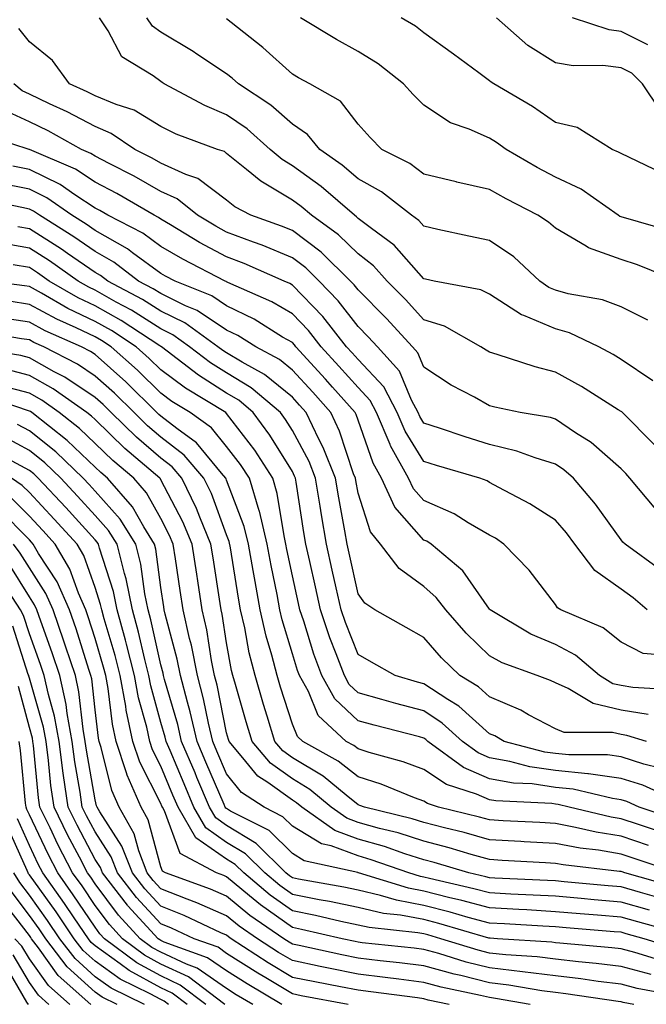
# Model space of a CAD drawing. Units: inches. Extents: x 1026563 to 1029203, y 7223978 to 7226618.
# Drawn here: x 1028707 to 1028802, y 7224062 to 7224212 of the extents above; entities that cross this region are included whole.
import ezdxf

# ---------------------------------------------------------------- set-up
doc = ezdxf.new("R2010")
doc.units = ezdxf.units.IN
doc.header["$MEASUREMENT"] = 0
doc.layers.add('Contour_10267223', color=7, linetype='Continuous', true_color=0xc87997)

msp = doc.modelspace()

# ---------------------------------------------------------------- linework, layer by layer
at = {"layer": 'Contour_10267223'}
for points in [[(1028802.87, 7224156.74, 2953), (1028798.05, 7224160.01, 2953), (1028796.86, 7224160.73, 2953), (1028794.65, 7224161.92, 2953), (1028790.18, 7224164.05, 2953), (1028788.05, 7224164.65, 2953), (1028783.28, 7224166.69, 2953), (1028782.91, 7224166.78, 2953), (1028778.05, 7224169.93, 2953), (1028776.7, 7224170.57, 2953), (1028769.61, 7224171.92, 2953), (1028768.32, 7224172.19, 2953), (1028768.05, 7224172.25, 2953), (1028763.52, 7224177.39, 2953), (1028760.08, 7224179.89, 2953), (1028758.05, 7224181.45, 2953), (1028757.82, 7224181.69, 2953), (1028757.48, 7224181.92, 2953), (1028752.41, 7224186.28, 2953), (1028748.05, 7224189.46, 2953), (1028746.51, 7224190.38, 2953), (1028744.65, 7224191.92, 2953), (1028741.17, 7224195.05, 2953), (1028738.05, 7224197.21, 2953), (1028734.73, 7224198.6, 2953), (1028728.56, 7224201.92, 2953), (1028728.25, 7224202.12, 2953), (1028728.05, 7224202.25, 2953), (1028726.86, 7224203.11, 2953), (1028722.13, 7224206, 2953), (1028720.02, 7224209.95, 2953), (1028718.71, 7224211.92, 2953)], [(1028802.11, 7224165.98, 2952), (1028798.05, 7224167.97, 2952), (1028795.2, 7224169.07, 2952), (1028790, 7224169.97, 2952), (1028788.05, 7224170.53, 2952), (1028787.07, 7224170.94, 2952), (1028785.71, 7224171.92, 2952), (1028781.72, 7224175.59, 2952), (1028778.05, 7224178.07, 2952), (1028774.87, 7224178.74, 2952), (1028770.2, 7224179.77, 2952), (1028768.05, 7224180.24, 2952), (1028767.27, 7224181.14, 2952), (1028766.17, 7224181.92, 2952), (1028761.6, 7224185.47, 2952), (1028758.05, 7224187.47, 2952), (1028755.65, 7224189.52, 2952), (1028752.25, 7224191.92, 2952), (1028750.35, 7224194.22, 2952), (1028748.05, 7224195.77, 2952), (1028744.77, 7224198.64, 2952), (1028739.85, 7224201.92, 2952), (1028738.91, 7224202.78, 2952), (1028738.05, 7224203.44, 2952), (1028733.54, 7224206.43, 2952), (1028732.95, 7224206.82, 2952), (1028728.05, 7224209.75, 2952), (1028726.8, 7224210.67, 2952), (1028725.94, 7224211.92, 2952)], [(1028806.68, 7224171.92, 2951), (1028800.53, 7224174.4, 2951), (1028798.05, 7224175.2, 2951), (1028793.11, 7224176.98, 2951), (1028792.76, 7224177.21, 2951), (1028788.05, 7224179.97, 2951), (1028787.01, 7224180.88, 2951), (1028785.39, 7224181.92, 2951), (1028780.55, 7224184.42, 2951), (1028778.05, 7224185.83, 2951), (1028773.09, 7224186.96, 2951), (1028772.97, 7224187, 2951), (1028768.05, 7224188.19, 2951), (1028765.9, 7224189.77, 2951), (1028761.68, 7224191.92, 2951), (1028759.87, 7224193.74, 2951), (1028758.05, 7224195.75, 2951), (1028755.39, 7224199.26, 2951), (1028750.69, 7224201.92, 2951), (1028748.97, 7224202.84, 2951), (1028748.05, 7224203.37, 2951), (1028743.56, 7224207.43, 2951), (1028738.75, 7224211.22, 2951), (1028738.05, 7224211.78, 2951)], [(1028805.61, 7224179.48, 2950), (1028798.4, 7224181.57, 2950), (1028797.87, 7224181.74, 2950), (1028797.62, 7224181.92, 2950), (1028792, 7224185.87, 2950), (1028788.05, 7224187.72, 2950), (1028785.3, 7224189.17, 2950), (1028780.57, 7224191.92, 2950), (1028779.12, 7224192.99, 2950), (1028778.05, 7224193.64, 2950), (1028774.94, 7224195.03, 2950), (1028772.11, 7224195.98, 2950), (1028768.05, 7224198.68, 2950), (1028766.43, 7224200.3, 2950), (1028764.96, 7224201.92, 2950), (1028761.08, 7224204.95, 2950), (1028758.05, 7224206.84, 2950), (1028754.75, 7224208.62, 2950), (1028749.3, 7224211.92, 2950)], [(1028804.38, 7224188.25, 2949), (1028799.22, 7224190.75, 2949), (1028798.05, 7224191.3, 2949), (1028797.66, 7224191.53, 2949), (1028796.68, 7224191.92, 2949), (1028791.39, 7224195.26, 2949), (1028788.05, 7224196, 2949), (1028784.59, 7224198.46, 2949), (1028778.69, 7224201.92, 2949), (1028778.28, 7224202.15, 2949), (1028778.05, 7224202.35, 2949), (1028776.39, 7224203.58, 2949), (1028772.56, 7224206.43, 2949), (1028768.05, 7224209.67, 2949), (1028766.78, 7224210.65, 2949), (1028764.61, 7224211.92, 2949)], [(1028804.01, 7224197.88, 2948), (1028801.29, 7224201.92, 2948), (1028799.67, 7224203.54, 2948), (1028798.05, 7224204.34, 2948), (1028795.28, 7224204.69, 2948), (1028790.75, 7224204.62, 2948), (1028788.05, 7224205.1, 2948), (1028783.87, 7224207.74, 2948), (1028779.12, 7224211.92, 2948)], [(1028802.13, 7224207.84, 2947), (1028798.05, 7224209.87, 2947), (1028796.23, 7224210.1, 2947), (1028790.65, 7224211.92, 2947)], [(1028803.15, 7224147.02, 2954), (1028798.15, 7224152.02, 2954), (1028798.05, 7224152.1, 2954), (1028797.62, 7224152.35, 2954), (1028792.01, 7224155.88, 2954), (1028788.05, 7224158.07, 2954), (1028784.98, 7224158.85, 2954), (1028779.2, 7224160.77, 2954), (1028778.05, 7224161.1, 2954), (1028777.52, 7224161.39, 2954), (1028776.74, 7224161.92, 2954), (1028771.17, 7224165.05, 2954), (1028768.05, 7224166.04, 2954), (1028765.26, 7224169.13, 2954), (1028762.46, 7224171.92, 2954), (1028760.37, 7224174.24, 2954), (1028758.05, 7224176.04, 2954), (1028755.08, 7224178.95, 2954), (1028750.94, 7224181.92, 2954), (1028749.38, 7224183.25, 2954), (1028748.05, 7224184.22, 2954), (1028743.23, 7224187.1, 2954), (1028741.08, 7224188.89, 2954), (1028738.05, 7224191.33, 2954), (1028737.72, 7224191.59, 2954), (1028736.66, 7224191.92, 2954), (1028730.37, 7224194.24, 2954), (1028728.05, 7224195.4, 2954), (1028724.01, 7224197.88, 2954), (1028721.23, 7224198.74, 2954), (1028718.05, 7224200.06, 2954), (1028716.84, 7224200.71, 2954), (1028714.14, 7224201.92, 2954), (1028711.57, 7224205.44, 2954), (1028708.05, 7224208.27, 2954), (1028706.43, 7224210.3, 2954)], [(1028803.34, 7224137.21, 2955), (1028799.4, 7224141.92, 2955), (1028798.77, 7224142.64, 2955), (1028798.05, 7224143.38, 2955), (1028793.48, 7224147.35, 2955), (1028791.12, 7224148.85, 2955), (1028788.05, 7224150.92, 2955), (1028787.29, 7224151.16, 2955), (1028782.7, 7224151.92, 2955), (1028778.85, 7224152.72, 2955), (1028778.05, 7224152.94, 2955), (1028775.73, 7224154.24, 2955), (1028772.23, 7224156.1, 2955), (1028768.05, 7224158.81, 2955), (1028767.13, 7224161, 2955), (1028766.31, 7224161.92, 2955), (1028762.37, 7224166.24, 2955), (1028758.05, 7224170.57, 2955), (1028757.46, 7224171.33, 2955), (1028756.9, 7224171.92, 2955), (1028752.44, 7224176.31, 2955), (1028748.05, 7224179.62, 2955), (1028746.41, 7224180.28, 2955), (1028741.72, 7224181.92, 2955), (1028739.32, 7224183.19, 2955), (1028738.05, 7224184.22, 2955), (1028733.66, 7224187.53, 2955), (1028731.86, 7224188.11, 2955), (1028728.05, 7224189.83, 2955), (1028726.72, 7224190.59, 2955), (1028724.07, 7224191.92, 2955), (1028720.49, 7224194.36, 2955), (1028718.05, 7224195.4, 2955), (1028713.79, 7224197.66, 2955), (1028711.12, 7224198.85, 2955), (1028708.05, 7224200.32, 2955), (1028706.96, 7224200.83, 2955), (1028705.67, 7224201.92, 2955)], [(1028804.1, 7224127.97, 2956), (1028798.66, 7224131.92, 2956), (1028798.34, 7224132.21, 2956), (1028798.05, 7224132.56, 2956), (1028794.14, 7224138.01, 2956), (1028790.8, 7224141.92, 2956), (1028789.34, 7224143.21, 2956), (1028788.05, 7224144.09, 2956), (1028784.96, 7224145.01, 2956), (1028782.17, 7224146.04, 2956), (1028778.05, 7224147.06, 2956), (1028774.34, 7224148.21, 2956), (1028770.43, 7224149.54, 2956), (1028768.05, 7224150.32, 2956), (1028767.44, 7224151.31, 2956), (1028767.17, 7224151.92, 2956), (1028766.17, 7224153.8, 2956), (1028764.34, 7224158.21, 2956), (1028760.98, 7224161.92, 2956), (1028759.57, 7224163.44, 2956), (1028758.05, 7224164.99, 2956), (1028755.04, 7224168.91, 2956), (1028752.15, 7224171.92, 2956), (1028750.08, 7224173.95, 2956), (1028748.05, 7224175.47, 2956), (1028743.48, 7224177.35, 2956), (1028742.15, 7224177.82, 2956), (1028738.05, 7224179.36, 2956), (1028736.39, 7224180.26, 2956), (1028733.62, 7224181.92, 2956), (1028730.55, 7224184.42, 2956), (1028728.05, 7224185.55, 2956), (1028723.99, 7224187.86, 2956), (1028720.2, 7224189.77, 2956), (1028718.05, 7224190.9, 2956), (1028717.42, 7224191.3, 2956), (1028716, 7224191.92, 2956), (1028710.9, 7224194.77, 2956), (1028708.05, 7224196.12, 2956), (1028704.09, 7224197.96, 2956)], [(1028802.01, 7224121.92, 2957), (1028799.87, 7224123.74, 2957), (1028798.05, 7224125.06, 2957), (1028794.05, 7224127.92, 2957), (1028791, 7224131.92, 2957), (1028789.75, 7224133.62, 2957), (1028788.05, 7224135.57, 2957), (1028784.18, 7224138.05, 2957), (1028779.44, 7224140.53, 2957), (1028778.05, 7224141.3, 2957), (1028777.66, 7224141.53, 2957), (1028776.55, 7224141.92, 2957), (1028769.98, 7224143.85, 2957), (1028768.05, 7224144.48, 2957), (1028765.22, 7224149.09, 2957), (1028764.01, 7224151.92, 2957), (1028761.94, 7224155.81, 2957), (1028758.05, 7224159.99, 2957), (1028757.13, 7224161, 2957), (1028756.31, 7224161.92, 2957), (1028752.68, 7224166.55, 2957), (1028748.05, 7224171.31, 2957), (1028747.66, 7224171.53, 2957), (1028746.8, 7224171.92, 2957), (1028740.71, 7224174.58, 2957), (1028738.05, 7224175.59, 2957), (1028733.93, 7224177.8, 2957), (1028729.51, 7224180.46, 2957), (1028728.05, 7224181.31, 2957), (1028727.7, 7224181.57, 2957), (1028727.01, 7224181.92, 2957), (1028721.35, 7224185.22, 2957), (1028718.05, 7224186.96, 2957), (1028715.04, 7224188.91, 2957), (1028708.07, 7224191.92, 2957), (1028708.05, 7224191.92, 2957), (1028708.03, 7224191.94, 2957), (1028700.49, 7224194.36, 2957)], [(1028805, 7224114.97, 2958), (1028801.39, 7224115.26, 2958), (1028798.05, 7224117.02, 2958), (1028795.34, 7224119.21, 2958), (1028788.91, 7224121.92, 2958), (1028788.38, 7224122.25, 2958), (1028788.05, 7224122.72, 2958), (1028784.09, 7224127.96, 2958), (1028780.24, 7224131.92, 2958), (1028778.93, 7224132.8, 2958), (1028778.05, 7224133.29, 2958), (1028774.81, 7224135.16, 2958), (1028772.66, 7224136.53, 2958), (1028768.05, 7224138.54, 2958), (1028766.47, 7224140.34, 2958), (1028765.73, 7224141.92, 2958), (1028762.99, 7224146.86, 2958), (1028762.93, 7224147.04, 2958), (1028760.84, 7224151.92, 2958), (1028759.87, 7224153.74, 2958), (1028758.05, 7224155.71, 2958), (1028755.12, 7224158.99, 2958), (1028752.44, 7224161.92, 2958), (1028750.51, 7224164.38, 2958), (1028748.05, 7224166.92, 2958), (1028744.91, 7224168.78, 2958), (1028738.26, 7224171.71, 2958), (1028738.05, 7224171.8, 2958), (1028737.99, 7224171.86, 2958), (1028737.82, 7224171.92, 2958), (1028731.37, 7224175.24, 2958), (1028728.05, 7224177.19, 2958), (1028725.32, 7224179.19, 2958), (1028719.98, 7224181.92, 2958), (1028718.77, 7224182.64, 2958), (1028718.05, 7224183.01, 2958), (1028714.94, 7224185.03, 2958), (1028712.72, 7224186.59, 2958), (1028708.05, 7224188.89, 2958), (1028705.53, 7224189.4, 2958)], [(1028805.9, 7224109.77, 2959), (1028799.85, 7224110.12, 2959), (1028798.05, 7224110.4, 2959), (1028796.82, 7224110.69, 2959), (1028794.79, 7224111.92, 2959), (1028791.14, 7224115.01, 2959), (1028788.05, 7224116.63, 2959), (1028784.34, 7224118.21, 2959), (1028778.15, 7224121.92, 2959), (1028778.11, 7224121.98, 2959), (1028778.05, 7224122.04, 2959), (1028773.99, 7224127.86, 2959), (1028769.14, 7224131.92, 2959), (1028768.48, 7224132.35, 2959), (1028768.05, 7224132.53, 2959), (1028763.66, 7224137.53, 2959), (1028761.6, 7224141.92, 2959), (1028760.34, 7224144.21, 2959), (1028758.05, 7224150.75, 2959), (1028757.76, 7224151.63, 2959), (1028757.62, 7224151.92, 2959), (1028754.18, 7224155.79, 2959), (1028753.11, 7224156.98, 2959), (1028748.6, 7224161.92, 2959), (1028748.36, 7224162.23, 2959), (1028748.05, 7224162.55, 2959), (1028746.57, 7224163.4, 2959), (1028742.23, 7224166.1, 2959), (1028738.05, 7224168.13, 2959), (1028735.78, 7224169.65, 2959), (1028730.2, 7224171.92, 2959), (1028728.77, 7224172.64, 2959), (1028728.05, 7224173.07, 2959), (1028723.75, 7224176.22, 2959), (1028722.95, 7224176.82, 2959), (1028718.05, 7224179.6, 2959), (1028716.68, 7224180.55, 2959), (1028714.5, 7224181.92, 2959), (1028710.69, 7224184.56, 2959), (1028708.05, 7224185.88, 2959), (1028703.13, 7224186.84, 2959)], [(1028802.15, 7224106.02, 2960), (1028798.05, 7224106.67, 2960), (1028793.79, 7224107.66, 2960), (1028790.02, 7224109.95, 2960), (1028788.05, 7224110.81, 2960), (1028787.31, 7224111.18, 2960), (1028785.3, 7224111.92, 2960), (1028779.98, 7224113.85, 2960), (1028778.05, 7224114.91, 2960), (1028774.5, 7224118.37, 2960), (1028771.37, 7224121.92, 2960), (1028769.94, 7224123.81, 2960), (1028768.05, 7224125.46, 2960), (1028764.32, 7224128.19, 2960), (1028761.45, 7224131.92, 2960), (1028759.91, 7224133.78, 2960), (1028758.05, 7224139.65, 2960), (1028757.7, 7224141.57, 2960), (1028757.64, 7224141.92, 2960), (1028757.37, 7224142.6, 2960), (1028755.24, 7224149.11, 2960), (1028753.89, 7224151.92, 2960), (1028751.14, 7224155.01, 2960), (1028748.05, 7224158.37, 2960), (1028746.1, 7224159.97, 2960), (1028742.5, 7224161.92, 2960), (1028739.75, 7224163.62, 2960), (1028738.05, 7224164.46, 2960), (1028733.58, 7224167.45, 2960), (1028731.8, 7224168.17, 2960), (1028728.05, 7224170.01, 2960), (1028726.88, 7224170.75, 2960), (1028724.67, 7224171.92, 2960), (1028720.92, 7224174.79, 2960), (1028718.05, 7224176.41, 2960), (1028714.79, 7224178.66, 2960), (1028709.57, 7224181.92, 2960), (1028708.67, 7224182.55, 2960), (1028708.05, 7224182.86, 2960), (1028706.88, 7224183.09, 2960), (1028700.53, 7224184.4, 2960)], [(1028801.94, 7224101.92, 2961), (1028798.93, 7224102.8, 2961), (1028798.05, 7224102.96, 2961), (1028796.72, 7224103.25, 2961), (1028789.38, 7224103.25, 2961), (1028788.05, 7224103.83, 2961), (1028783.99, 7224105.98, 2961), (1028782.8, 7224106.67, 2961), (1028778.05, 7224108.68, 2961), (1028776.35, 7224110.22, 2961), (1028773.52, 7224111.92, 2961), (1028770.75, 7224114.62, 2961), (1028768.05, 7224117.7, 2961), (1028765.35, 7224119.22, 2961), (1028760.57, 7224121.92, 2961), (1028759.05, 7224122.92, 2961), (1028758.05, 7224124.34, 2961), (1028756.68, 7224130.55, 2961), (1028756.37, 7224131.92, 2961), (1028756.02, 7224133.95, 2961), (1028755.1, 7224138.97, 2961), (1028754.61, 7224141.92, 2961), (1028752.76, 7224146.63, 2961), (1028752.09, 7224147.88, 2961), (1028750.14, 7224151.92, 2961), (1028749.16, 7224153.03, 2961), (1028748.05, 7224154.24, 2961), (1028743.83, 7224157.7, 2961), (1028740.41, 7224159.56, 2961), (1028738.05, 7224160.98, 2961), (1028737.48, 7224161.35, 2961), (1028736.72, 7224161.92, 2961), (1028731.68, 7224165.55, 2961), (1028728.05, 7224167.33, 2961), (1028725.24, 7224169.11, 2961), (1028719.96, 7224171.92, 2961), (1028718.87, 7224172.74, 2961), (1028718.05, 7224173.21, 2961), (1028713.87, 7224176.1, 2961), (1028712.91, 7224176.78, 2961), (1028708.05, 7224179.87, 2961), (1028706.31, 7224180.18, 2961)], [(1028803.97, 7224097.84, 2962), (1028801.53, 7224098.44, 2962), (1028798.05, 7224099.56, 2962), (1028795.98, 7224099.85, 2962), (1028790.12, 7224099.85, 2962), (1028788.05, 7224100.06, 2962), (1028786.43, 7224100.3, 2962), (1028780.28, 7224101.92, 2962), (1028778.87, 7224102.74, 2962), (1028778.05, 7224103.09, 2962), (1028773.38, 7224107.25, 2962), (1028771.68, 7224108.29, 2962), (1028768.05, 7224110.67, 2962), (1028767.07, 7224110.94, 2962), (1028763.69, 7224111.92, 2962), (1028760.1, 7224113.97, 2962), (1028758.05, 7224115.12, 2962), (1028756.12, 7224119.99, 2962), (1028755.45, 7224121.92, 2962), (1028754.71, 7224125.26, 2962), (1028754.1, 7224127.97, 2962), (1028753.25, 7224131.92, 2962), (1028752.48, 7224136.35, 2962), (1028752.27, 7224137.7, 2962), (1028751.57, 7224141.92, 2962), (1028750.59, 7224144.46, 2962), (1028748.05, 7224149.19, 2962), (1028747.01, 7224150.88, 2962), (1028746.23, 7224151.92, 2962), (1028741.8, 7224155.67, 2962), (1028738.05, 7224157.94, 2962), (1028735.61, 7224159.48, 2962), (1028732.42, 7224161.92, 2962), (1028729.89, 7224163.76, 2962), (1028728.05, 7224164.63, 2962), (1028723.6, 7224167.47, 2962), (1028721.25, 7224168.72, 2962), (1028718.05, 7224170.51, 2962), (1028717.09, 7224170.96, 2962), (1028715.45, 7224171.92, 2962), (1028711.1, 7224174.97, 2962), (1028708.05, 7224176.92, 2962), (1028703.79, 7224177.66, 2962)], [(1028807.48, 7224092.49, 2963), (1028801.37, 7224095.24, 2963), (1028798.05, 7224096.3, 2963), (1028793.11, 7224096.98, 2963), (1028792.99, 7224096.98, 2963), (1028788.05, 7224097.51, 2963), (1028784.18, 7224098.05, 2963), (1028781.12, 7224098.85, 2963), (1028778.05, 7224099.4, 2963), (1028776.29, 7224100.16, 2963), (1028773.91, 7224101.92, 2963), (1028770.84, 7224104.71, 2963), (1028768.05, 7224106.55, 2963), (1028763.81, 7224107.68, 2963), (1028761.66, 7224108.31, 2963), (1028758.05, 7224109.3, 2963), (1028756.7, 7224110.57, 2963), (1028755.96, 7224111.92, 2963), (1028754.73, 7224115.24, 2963), (1028753.77, 7224117.64, 2963), (1028752.33, 7224121.92, 2963), (1028751.55, 7224125.42, 2963), (1028750.71, 7224129.26, 2963), (1028750.12, 7224131.92, 2963), (1028749.81, 7224133.68, 2963), (1028748.64, 7224141.33, 2963), (1028748.54, 7224141.92, 2963), (1028748.4, 7224142.27, 2963), (1028748.05, 7224142.94, 2963), (1028744.63, 7224148.5, 2963), (1028742.09, 7224151.92, 2963), (1028739.91, 7224153.78, 2963), (1028738.05, 7224154.89, 2963), (1028733.75, 7224157.62, 2963), (1028728.13, 7224161.92, 2963), (1028728.09, 7224161.96, 2963), (1028728.05, 7224161.96, 2963), (1028727.91, 7224162.06, 2963), (1028722.03, 7224165.9, 2963), (1028718.05, 7224168.15, 2963), (1028715.49, 7224169.36, 2963), (1028711.08, 7224171.92, 2963), (1028709.3, 7224173.17, 2963), (1028708.05, 7224173.97, 2963), (1028705.57, 7224174.4, 2963)], [(1028806.21, 7224090.08, 2964), (1028800.8, 7224091.92, 2964), (1028798.91, 7224092.78, 2964), (1028798.05, 7224093.05, 2964), (1028796.74, 7224093.23, 2964), (1028790.76, 7224094.63, 2964), (1028788.05, 7224094.93, 2964), (1028784.53, 7224095.44, 2964), (1028781.7, 7224095.57, 2964), (1028778.05, 7224096.22, 2964), (1028774.09, 7224097.96, 2964), (1028768.67, 7224101.92, 2964), (1028768.34, 7224102.21, 2964), (1028768.05, 7224102.43, 2964), (1028767.37, 7224102.6, 2964), (1028760.49, 7224104.36, 2964), (1028758.05, 7224105.03, 2964), (1028754.51, 7224108.38, 2964), (1028752.54, 7224111.92, 2964), (1028751.33, 7224115.2, 2964), (1028749.79, 7224120.18, 2964), (1028749.18, 7224121.92, 2964), (1028748.99, 7224122.86, 2964), (1028748.05, 7224127.1, 2964), (1028747.23, 7224131.1, 2964), (1028747.07, 7224131.92, 2964), (1028746.78, 7224133.19, 2964), (1028745.76, 7224139.63, 2964), (1028745.06, 7224141.92, 2964), (1028742.33, 7224146.2, 2964), (1028738.05, 7224151.8, 2964), (1028737.93, 7224151.92, 2964), (1028731.78, 7224155.65, 2964), (1028728.05, 7224158.42, 2964), (1028726.27, 7224160.14, 2964), (1028724.3, 7224161.92, 2964), (1028720.53, 7224164.4, 2964), (1028718.05, 7224165.79, 2964), (1028713.89, 7224167.76, 2964), (1028709.89, 7224170.08, 2964), (1028708.05, 7224171.08, 2964), (1028707.33, 7224171.2, 2964), (1028701.76, 7224171.92, 2964)], [(1028804.22, 7224088.09, 2965), (1028800.71, 7224089.26, 2965), (1028798.05, 7224090.16, 2965), (1028796.55, 7224090.42, 2965), (1028790.16, 7224091.92, 2965), (1028788.46, 7224092.33, 2965), (1028788.05, 7224092.37, 2965), (1028787.52, 7224092.45, 2965), (1028779.01, 7224092.88, 2965), (1028778.05, 7224093.03, 2965), (1028776.06, 7224093.91, 2965), (1028771.49, 7224095.36, 2965), (1028768.05, 7224097.66, 2965), (1028764.92, 7224098.8, 2965), (1028759.75, 7224100.22, 2965), (1028758.05, 7224100.77, 2965), (1028757.41, 7224101.28, 2965), (1028756.25, 7224101.92, 2965), (1028752, 7224105.87, 2965), (1028750.49, 7224109.48, 2965), (1028749.12, 7224111.92, 2965), (1028748.83, 7224112.7, 2965), (1028748.05, 7224115.24, 2965), (1028746.51, 7224120.38, 2965), (1028746.16, 7224121.92, 2965), (1028745.73, 7224124.24, 2965), (1028744.81, 7224128.68, 2965), (1028744.22, 7224131.92, 2965), (1028743.03, 7224136.9, 2965), (1028742.99, 7224136.98, 2965), (1028741.51, 7224141.92, 2965), (1028740.16, 7224144.03, 2965), (1028738.05, 7224146.78, 2965), (1028735.73, 7224149.6, 2965), (1028732.52, 7224151.92, 2965), (1028729.73, 7224153.6, 2965), (1028728.05, 7224154.85, 2965), (1028724.48, 7224158.35, 2965), (1028720.47, 7224161.92, 2965), (1028719.01, 7224162.88, 2965), (1028718.05, 7224163.42, 2965), (1028715.18, 7224164.79, 2965), (1028712.23, 7224166.1, 2965), (1028708.05, 7224168.37, 2965), (1028704.98, 7224168.85, 2965)], [(1028802.21, 7224086.08, 2966), (1028798.05, 7224087.49, 2966), (1028794.24, 7224088.11, 2966), (1028791.14, 7224088.83, 2966), (1028788.05, 7224089.42, 2966), (1028785.69, 7224089.56, 2966), (1028780.12, 7224089.85, 2966), (1028778.05, 7224089.97, 2966), (1028776.53, 7224090.4, 2966), (1028770.26, 7224091.92, 2966), (1028768.58, 7224092.45, 2966), (1028768.05, 7224092.82, 2966), (1028766.64, 7224093.33, 2966), (1028761.55, 7224095.42, 2966), (1028758.05, 7224096.53, 2966), (1028755.04, 7224098.91, 2966), (1028749.63, 7224101.92, 2966), (1028748.81, 7224102.68, 2966), (1028748.05, 7224104.52, 2966), (1028746.27, 7224110.14, 2966), (1028745.75, 7224111.92, 2966), (1028744.94, 7224115.03, 2966), (1028744.07, 7224117.94, 2966), (1028743.17, 7224121.92, 2966), (1028742.37, 7224126.24, 2966), (1028742.09, 7224127.88, 2966), (1028741.37, 7224131.92, 2966), (1028740.73, 7224134.6, 2966), (1028738.05, 7224141.65, 2966), (1028737.97, 7224141.84, 2966), (1028737.93, 7224141.92, 2966), (1028737.29, 7224142.68, 2966), (1028733.46, 7224147.33, 2966), (1028730.49, 7224149.48, 2966), (1028728.05, 7224151.35, 2966), (1028727.76, 7224151.63, 2966), (1028727.44, 7224151.92, 2966), (1028722.7, 7224156.57, 2966), (1028718.05, 7224160.73, 2966), (1028717.33, 7224161.2, 2966), (1028715.96, 7224161.92, 2966), (1028710.47, 7224164.34, 2966), (1028708.05, 7224165.67, 2966), (1028703.64, 7224166.33, 2966)], [(1028806.6, 7224081.92, 2967), (1028800.2, 7224084.07, 2967), (1028798.05, 7224084.79, 2967), (1028794.61, 7224085.36, 2967), (1028791.82, 7224085.69, 2967), (1028788.05, 7224086.37, 2967), (1028783.32, 7224086.65, 2967), (1028782.82, 7224086.69, 2967), (1028778.05, 7224086.96, 2967), (1028774.18, 7224088.05, 2967), (1028771.19, 7224088.78, 2967), (1028768.05, 7224089.6, 2967), (1028766.29, 7224090.16, 2967), (1028759.03, 7224091.92, 2967), (1028758.32, 7224092.19, 2967), (1028758.05, 7224092.29, 2967), (1028756.25, 7224093.72, 2967), (1028752.74, 7224096.61, 2967), (1028748.05, 7224099.44, 2967), (1028746.62, 7224100.49, 2967), (1028745.39, 7224101.92, 2967), (1028744.24, 7224105.73, 2967), (1028743.67, 7224107.55, 2967), (1028742.39, 7224111.92, 2967), (1028741.49, 7224115.36, 2967), (1028740.8, 7224119.17, 2967), (1028740.18, 7224121.92, 2967), (1028739.85, 7224123.72, 2967), (1028738.64, 7224131.33, 2967), (1028738.44, 7224132.31, 2967), (1028738.05, 7224133.31, 2967), (1028735.73, 7224139.6, 2967), (1028734.59, 7224141.92, 2967), (1028731.59, 7224145.46, 2967), (1028728.05, 7224148.17, 2967), (1028726.04, 7224149.91, 2967), (1028723.97, 7224151.92, 2967), (1028720.98, 7224154.85, 2967), (1028718.05, 7224157.47, 2967), (1028715.39, 7224159.26, 2967), (1028710.24, 7224161.92, 2967), (1028708.71, 7224162.58, 2967), (1028708.05, 7224162.96, 2967), (1028706.84, 7224163.13, 2967), (1028700.37, 7224164.24, 2967)], [(1028805.96, 7224079.83, 2968), (1028798.62, 7224081.92, 2968), (1028798.19, 7224082.06, 2968), (1028798.05, 7224082.12, 2968), (1028797.82, 7224082.15, 2968), (1028789.26, 7224083.13, 2968), (1028788.05, 7224083.35, 2968), (1028786.53, 7224083.44, 2968), (1028779.96, 7224083.83, 2968), (1028778.05, 7224083.95, 2968), (1028775.24, 7224084.73, 2968), (1028771.88, 7224085.75, 2968), (1028768.05, 7224086.76, 2968), (1028764.12, 7224087.99, 2968), (1028761.29, 7224088.68, 2968), (1028758.05, 7224089.6, 2968), (1028756.35, 7224090.22, 2968), (1028753.95, 7224091.92, 2968), (1028750.71, 7224094.58, 2968), (1028748.05, 7224096.2, 2968), (1028744.73, 7224098.6, 2968), (1028741.92, 7224101.92, 2968), (1028741, 7224104.87, 2968), (1028739.4, 7224110.57, 2968), (1028739.01, 7224111.92, 2968), (1028738.81, 7224112.68, 2968), (1028738.05, 7224116.9, 2968), (1028737.37, 7224121.24, 2968), (1028737.23, 7224121.92, 2968), (1028737.07, 7224122.9, 2968), (1028735.98, 7224129.85, 2968), (1028735.67, 7224131.92, 2968), (1028733.97, 7224136, 2968), (1028733.48, 7224137.35, 2968), (1028731.25, 7224141.92, 2968), (1028729.79, 7224143.66, 2968), (1028728.05, 7224144.99, 2968), (1028724.32, 7224148.19, 2968), (1028720.49, 7224151.92, 2968), (1028719.26, 7224153.13, 2968), (1028718.05, 7224154.21, 2968), (1028713.44, 7224157.31, 2968), (1028711.84, 7224158.13, 2968), (1028708.05, 7224160.24, 2968), (1028706.74, 7224160.61, 2968), (1028698.42, 7224161.92, 2968)], [(1028804.18, 7224078.05, 2969), (1028801.02, 7224078.95, 2969), (1028798.05, 7224079.79, 2969), (1028796.08, 7224079.95, 2969), (1028789.4, 7224080.57, 2969), (1028788.05, 7224080.69, 2969), (1028786.88, 7224080.75, 2969), (1028778.83, 7224081.14, 2969), (1028778.05, 7224081.18, 2969), (1028777.46, 7224081.33, 2969), (1028774.89, 7224081.92, 2969), (1028769.63, 7224083.5, 2969), (1028768.05, 7224083.93, 2969), (1028765.14, 7224084.83, 2969), (1028762.05, 7224085.92, 2969), (1028758.05, 7224087.04, 2969), (1028754.5, 7224088.37, 2969), (1028749.48, 7224091.92, 2969), (1028748.69, 7224092.56, 2969), (1028748.05, 7224092.96, 2969), (1028744.32, 7224095.65, 2969), (1028742.78, 7224096.65, 2969), (1028740.53, 7224099.44, 2969), (1028738.42, 7224101.92, 2969), (1028738.34, 7224102.21, 2969), (1028738.05, 7224103.21, 2969), (1028736.59, 7224110.46, 2969), (1028736.21, 7224111.92, 2969), (1028735.75, 7224114.22, 2969), (1028735.02, 7224118.89, 2969), (1028734.34, 7224121.92, 2969), (1028733.66, 7224126.31, 2969), (1028733.5, 7224127.37, 2969), (1028732.8, 7224131.92, 2969), (1028731.41, 7224135.28, 2969), (1028728.05, 7224141.71, 2969), (1028727.97, 7224141.84, 2969), (1028727.89, 7224141.92, 2969), (1028722.58, 7224146.45, 2969), (1028718.05, 7224150.85, 2969), (1028717.5, 7224151.37, 2969), (1028716.78, 7224151.92, 2969), (1028711.66, 7224155.53, 2969), (1028708.05, 7224157.55, 2969), (1028704.61, 7224158.48, 2969)], [(1028802.39, 7224076.26, 2970), (1028798.05, 7224077.49, 2970), (1028793.97, 7224077.84, 2970), (1028791.96, 7224078.01, 2970), (1028788.05, 7224078.37, 2970), (1028784.67, 7224078.54, 2970), (1028781.27, 7224078.7, 2970), (1028778.05, 7224078.87, 2970), (1028775.65, 7224079.52, 2970), (1028768.91, 7224081.06, 2970), (1028768.05, 7224081.28, 2970), (1028767.52, 7224081.39, 2970), (1028765.78, 7224081.92, 2970), (1028760.06, 7224083.93, 2970), (1028758.05, 7224084.5, 2970), (1028753.95, 7224086.02, 2970), (1028752.46, 7224086.33, 2970), (1028748.05, 7224089.05, 2970), (1028746.6, 7224090.47, 2970), (1028743.75, 7224091.92, 2970), (1028740.3, 7224094.17, 2970), (1028738.05, 7224096.96, 2970), (1028736.57, 7224100.44, 2970), (1028735.94, 7224101.92, 2970), (1028735.3, 7224104.67, 2970), (1028734.53, 7224108.4, 2970), (1028733.64, 7224111.92, 2970), (1028732.7, 7224116.57, 2970), (1028732.42, 7224117.55, 2970), (1028731.45, 7224121.92, 2970), (1028731, 7224124.87, 2970), (1028730.28, 7224129.69, 2970), (1028729.92, 7224131.92, 2970), (1028729.38, 7224133.25, 2970), (1028728.05, 7224135.79, 2970), (1028725.84, 7224139.71, 2970), (1028723.93, 7224141.92, 2970), (1028720.75, 7224144.62, 2970), (1028718.05, 7224147.23, 2970), (1028715.65, 7224149.52, 2970), (1028712.6, 7224151.92, 2970), (1028709.92, 7224153.8, 2970), (1028708.05, 7224154.85, 2970), (1028704.03, 7224155.94, 2970)], [(1028807.37, 7224072.6, 2971), (1028800.61, 7224074.48, 2971), (1028798.05, 7224075.18, 2971), (1028794.48, 7224075.49, 2971), (1028791.84, 7224075.71, 2971), (1028788.05, 7224076.02, 2971), (1028783.69, 7224076.28, 2971), (1028782.48, 7224076.35, 2971), (1028778.05, 7224076.59, 2971), (1028773.85, 7224077.72, 2971), (1028771.78, 7224078.19, 2971), (1028768.05, 7224079.13, 2971), (1028765.71, 7224079.58, 2971), (1028758.13, 7224081.92, 2971), (1028758.07, 7224081.94, 2971), (1028758.05, 7224081.94, 2971), (1028758.01, 7224081.96, 2971), (1028749.87, 7224083.74, 2971), (1028748.05, 7224084.85, 2971), (1028744.5, 7224088.37, 2971), (1028738.66, 7224091.31, 2971), (1028738.05, 7224091.69, 2971), (1028737.91, 7224091.78, 2971), (1028737.84, 7224091.92, 2971), (1028737.66, 7224092.31, 2971), (1028734.91, 7224098.78, 2971), (1028733.58, 7224101.92, 2971), (1028732.52, 7224106.39, 2971), (1028732.09, 7224107.88, 2971), (1028731.06, 7224111.92, 2971), (1028730.55, 7224114.42, 2971), (1028728.71, 7224121.26, 2971), (1028728.56, 7224121.92, 2971), (1028728.5, 7224122.37, 2971), (1028728.05, 7224125.32, 2971), (1028727.27, 7224131.14, 2971), (1028727.07, 7224131.92, 2971), (1028725.45, 7224134.52, 2971), (1028723.71, 7224137.58, 2971), (1028719.94, 7224141.92, 2971), (1028718.93, 7224142.8, 2971), (1028718.05, 7224143.64, 2971), (1028713.81, 7224147.68, 2971), (1028708.4, 7224151.92, 2971), (1028708.21, 7224152.08, 2971), (1028708.05, 7224152.15, 2971), (1028707.74, 7224152.23, 2971), (1028700.75, 7224154.62, 2971)], [(1028806.53, 7224070.4, 2972), (1028801.57, 7224071.92, 2972), (1028798.81, 7224072.68, 2972), (1028798.05, 7224072.9, 2972), (1028797, 7224072.97, 2972), (1028789.69, 7224073.56, 2972), (1028788.05, 7224073.7, 2972), (1028786.17, 7224073.8, 2972), (1028780.3, 7224074.17, 2972), (1028778.05, 7224074.28, 2972), (1028774.81, 7224075.16, 2972), (1028772.07, 7224075.94, 2972), (1028768.05, 7224076.96, 2972), (1028763.89, 7224077.76, 2972), (1028761.47, 7224078.5, 2972), (1028758.05, 7224079.3, 2972), (1028755.88, 7224079.75, 2972), (1028748.99, 7224080.98, 2972), (1028748.05, 7224081.16, 2972), (1028747.6, 7224081.47, 2972), (1028747.07, 7224081.92, 2972), (1028742.54, 7224086.41, 2972), (1028738.05, 7224089.11, 2972), (1028736.41, 7224090.28, 2972), (1028735.43, 7224091.92, 2972), (1028733.52, 7224096.45, 2972), (1028733.25, 7224097.12, 2972), (1028731.21, 7224101.92, 2972), (1028730.61, 7224104.48, 2972), (1028728.62, 7224111.35, 2972), (1028728.46, 7224111.92, 2972), (1028728.4, 7224112.27, 2972), (1028728.05, 7224113.58, 2972), (1028726.53, 7224120.4, 2972), (1028726.12, 7224121.92, 2972), (1028725.61, 7224124.36, 2972), (1028725, 7224128.87, 2972), (1028724.22, 7224131.92, 2972), (1028721.86, 7224135.73, 2972), (1028718.05, 7224139.99, 2972), (1028717.13, 7224141, 2972), (1028716.25, 7224141.92, 2972), (1028712.07, 7224145.94, 2972), (1028708.05, 7224149.15, 2972), (1028706.25, 7224150.12, 2972)], [(1028804.59, 7224068.46, 2973), (1028800.16, 7224069.81, 2973), (1028798.05, 7224070.38, 2973), (1028796.66, 7224070.53, 2973), (1028788.73, 7224071.24, 2973), (1028788.05, 7224071.31, 2973), (1028787.52, 7224071.39, 2973), (1028779.26, 7224071.92, 2973), (1028778.13, 7224072, 2973), (1028778.05, 7224072, 2973), (1028777.95, 7224072.02, 2973), (1028770.35, 7224074.22, 2973), (1028768.05, 7224074.81, 2973), (1028764.5, 7224075.47, 2973), (1028761.9, 7224075.77, 2973), (1028758.05, 7224076.65, 2973), (1028753.69, 7224077.56, 2973), (1028752.13, 7224077.84, 2973), (1028748.05, 7224078.64, 2973), (1028746.14, 7224080.01, 2973), (1028743.87, 7224081.92, 2973), (1028740.94, 7224084.81, 2973), (1028738.05, 7224086.55, 2973), (1028734.91, 7224088.78, 2973), (1028733.05, 7224091.92, 2973), (1028731.57, 7224095.44, 2973), (1028729.44, 7224100.53, 2973), (1028728.85, 7224101.92, 2973), (1028728.69, 7224102.56, 2973), (1028728.05, 7224104.81, 2973), (1028726.51, 7224110.38, 2973), (1028726.21, 7224111.92, 2973), (1028725.61, 7224114.36, 2973), (1028724.67, 7224118.54, 2973), (1028723.75, 7224121.92, 2973), (1028722.78, 7224126.65, 2973), (1028722.5, 7224127.47, 2973), (1028721.39, 7224131.92, 2973), (1028720.1, 7224133.97, 2973), (1028718.05, 7224136.28, 2973), (1028715.35, 7224139.22, 2973), (1028712.84, 7224141.92, 2973), (1028710.39, 7224144.26, 2973), (1028708.05, 7224146.14, 2973), (1028704.3, 7224148.17, 2973)], [(1028802.62, 7224066.49, 2974), (1028798.05, 7224067.68, 2974), (1028794.28, 7224068.15, 2974), (1028791.59, 7224068.38, 2974), (1028788.05, 7224068.8, 2974), (1028785.28, 7224069.15, 2974), (1028780.51, 7224069.46, 2974), (1028778.05, 7224069.73, 2974), (1028776.29, 7224070.16, 2974), (1028770.65, 7224071.92, 2974), (1028768.64, 7224072.51, 2974), (1028768.05, 7224072.66, 2974), (1028767.15, 7224072.82, 2974), (1028759.73, 7224073.6, 2974), (1028758.05, 7224073.99, 2974), (1028755.43, 7224074.54, 2974), (1028751.57, 7224075.44, 2974), (1028748.05, 7224076.14, 2974), (1028744.65, 7224078.52, 2974), (1028740.65, 7224081.92, 2974), (1028739.34, 7224083.21, 2974), (1028738.05, 7224083.99, 2974), (1028733.38, 7224087.25, 2974), (1028730.67, 7224091.92, 2974), (1028729.89, 7224093.76, 2974), (1028728.05, 7224098.17, 2974), (1028726.78, 7224100.65, 2974), (1028726.37, 7224101.92, 2974), (1028725.9, 7224104.07, 2974), (1028724.65, 7224108.52, 2974), (1028724.03, 7224111.92, 2974), (1028722.84, 7224116.71, 2974), (1028722.66, 7224117.31, 2974), (1028721.41, 7224121.92, 2974), (1028720.82, 7224124.69, 2974), (1028718.69, 7224131.28, 2974), (1028718.54, 7224131.92, 2974), (1028718.34, 7224132.21, 2974), (1028718.05, 7224132.56, 2974), (1028713.6, 7224137.47, 2974), (1028709.4, 7224141.92, 2974), (1028708.71, 7224142.58, 2974), (1028708.05, 7224143.11, 2974), (1028705.43, 7224144.54, 2974)], [(1028806.8, 7224063.17, 2975), (1028800.49, 7224064.36, 2975), (1028798.05, 7224064.99, 2975), (1028794.55, 7224065.42, 2975), (1028791.94, 7224065.81, 2975), (1028788.05, 7224066.26, 2975), (1028783.07, 7224066.9, 2975), (1028783.03, 7224066.9, 2975), (1028778.05, 7224067.47, 2975), (1028774.48, 7224068.35, 2975), (1028770.32, 7224069.65, 2975), (1028768.05, 7224070.28, 2975), (1028766.59, 7224070.46, 2975), (1028758.66, 7224071.31, 2975), (1028758.05, 7224071.39, 2975), (1028757.62, 7224071.49, 2975), (1028755.61, 7224071.92, 2975), (1028749.46, 7224073.33, 2975), (1028748.05, 7224073.62, 2975), (1028743.19, 7224077.06, 2975), (1028741.53, 7224078.44, 2975), (1028738.05, 7224081.33, 2975), (1028737.64, 7224081.51, 2975), (1028736.53, 7224081.92, 2975), (1028730.98, 7224084.85, 2975), (1028728.62, 7224091.35, 2975), (1028728.28, 7224091.92, 2975), (1028728.21, 7224092.08, 2975), (1028728.05, 7224092.49, 2975), (1028724.87, 7224098.74, 2975), (1028723.79, 7224101.92, 2975), (1028722.78, 7224106.65, 2975), (1028722.7, 7224107.27, 2975), (1028721.86, 7224111.92, 2975), (1028721.1, 7224114.97, 2975), (1028719.42, 7224120.55, 2975), (1028719.05, 7224121.92, 2975), (1028718.87, 7224122.74, 2975), (1028718.05, 7224125.32, 2975), (1028716.31, 7224130.18, 2975), (1028715.3, 7224131.92, 2975), (1028711.84, 7224135.71, 2975), (1028708.05, 7224139.75, 2975), (1028706.96, 7224140.83, 2975), (1028705.34, 7224141.92, 2975)], [(1028799.98, 7224061.92, 2976), (1028798.36, 7224062.23, 2976), (1028798.05, 7224062.31, 2976), (1028797.62, 7224062.35, 2976), (1028789.67, 7224063.54, 2976), (1028788.05, 7224063.74, 2976), (1028785.98, 7224063.99, 2976), (1028781, 7224064.87, 2976), (1028778.05, 7224065.22, 2976), (1028773.67, 7224066.3, 2976), (1028772.64, 7224066.51, 2976), (1028768.05, 7224067.78, 2976), (1028764.36, 7224068.23, 2976), (1028761.43, 7224068.54, 2976), (1028758.05, 7224068.95, 2976), (1028755.59, 7224069.46, 2976), (1028749.09, 7224070.88, 2976), (1028748.05, 7224071.1, 2976), (1028747.54, 7224071.41, 2976), (1028746.74, 7224071.92, 2976), (1028741.57, 7224075.44, 2976), (1028738.05, 7224078.37, 2976), (1028735.59, 7224079.46, 2976), (1028728.77, 7224081.92, 2976), (1028728.3, 7224082.17, 2976), (1028728.05, 7224082.86, 2976), (1028726.14, 7224090.01, 2976), (1028725.04, 7224091.92, 2976), (1028722.91, 7224096.78, 2976), (1028722.84, 7224097.13, 2976), (1028721.23, 7224101.92, 2976), (1028720.67, 7224104.54, 2976), (1028720.02, 7224109.95, 2976), (1028719.67, 7224111.92, 2976), (1028719.34, 7224113.21, 2976), (1028718.05, 7224117.55, 2976), (1028717, 7224120.87, 2976), (1028716.62, 7224121.92, 2976), (1028715.51, 7224124.46, 2976), (1028714.22, 7224128.09, 2976), (1028711.96, 7224131.92, 2976), (1028710.1, 7224133.97, 2976), (1028708.05, 7224136.14, 2976), (1028705.18, 7224139.05, 2976)], [(1028784.2, 7224061.92, 2977), (1028778.97, 7224062.84, 2977), (1028778.05, 7224062.96, 2977), (1028776.68, 7224063.29, 2977), (1028770.69, 7224064.56, 2977), (1028768.05, 7224065.28, 2977), (1028764.22, 7224065.75, 2977), (1028762.15, 7224066.02, 2977), (1028758.05, 7224066.51, 2977), (1028753.54, 7224067.41, 2977), (1028752.27, 7224067.7, 2977), (1028748.05, 7224068.58, 2977), (1028745.96, 7224069.83, 2977), (1028742.74, 7224071.92, 2977), (1028739.94, 7224073.81, 2977), (1028738.05, 7224075.4, 2977), (1028733.52, 7224077.39, 2977), (1028732.03, 7224077.94, 2977), (1028728.05, 7224079.5, 2977), (1028726.88, 7224080.75, 2977), (1028725.98, 7224081.92, 2977), (1028724.69, 7224085.28, 2977), (1028724.01, 7224087.88, 2977), (1028721.7, 7224091.92, 2977), (1028720.59, 7224094.46, 2977), (1028718.99, 7224100.98, 2977), (1028718.67, 7224101.92, 2977), (1028718.56, 7224102.43, 2977), (1028718.05, 7224106.74, 2977), (1028717.54, 7224111.41, 2977), (1028717.42, 7224111.92, 2977), (1028717.11, 7224112.86, 2977), (1028715.16, 7224119.03, 2977), (1028714.14, 7224121.92, 2977), (1028712.29, 7224126.16, 2977), (1028709.46, 7224130.51, 2977), (1028708.64, 7224131.92, 2977), (1028708.36, 7224132.23, 2977), (1028708.05, 7224132.55, 2977), (1028703.38, 7224137.25, 2977)], [(1028771.9, 7224061.92, 2978), (1028768.71, 7224062.58, 2978), (1028768.05, 7224062.78, 2978), (1028767.07, 7224062.9, 2978), (1028759.98, 7224063.85, 2978), (1028758.05, 7224064.09, 2978), (1028755.35, 7224064.62, 2978), (1028751.47, 7224065.34, 2978), (1028748.05, 7224066.04, 2978), (1028744.38, 7224068.25, 2978), (1028738.73, 7224071.92, 2978), (1028738.32, 7224072.19, 2978), (1028738.05, 7224072.43, 2978), (1028737.15, 7224072.82, 2978), (1028731.59, 7224075.46, 2978), (1028728.05, 7224076.84, 2978), (1028725.61, 7224079.48, 2978), (1028723.71, 7224081.92, 2978), (1028722.13, 7224086, 2978), (1028718.77, 7224091.2, 2978), (1028718.36, 7224091.92, 2978), (1028718.26, 7224092.13, 2978), (1028718.05, 7224093.03, 2978), (1028716.72, 7224100.59, 2978), (1028716.55, 7224101.92, 2978), (1028716.21, 7224103.76, 2978), (1028715.59, 7224109.46, 2978), (1028715.06, 7224111.92, 2978), (1028713.56, 7224116.41, 2978), (1028713.3, 7224117.17, 2978), (1028711.66, 7224121.92, 2978), (1028710.55, 7224124.42, 2978), (1028708.05, 7224128.29, 2978), (1028706.66, 7224130.53, 2978), (1028705.61, 7224131.92, 2978)], [(1028756.55, 7224061.92, 2979), (1028749.38, 7224063.25, 2979), (1028748.05, 7224063.52, 2979), (1028744.03, 7224065.94, 2979), (1028742.8, 7224066.67, 2979), (1028738.05, 7224069.69, 2979), (1028736.74, 7224070.61, 2979), (1028733.11, 7224071.92, 2979), (1028729.67, 7224073.54, 2979), (1028728.05, 7224074.19, 2979), (1028724.32, 7224078.19, 2979), (1028721.45, 7224081.92, 2979), (1028720.49, 7224084.36, 2979), (1028718.05, 7224088.15, 2979), (1028716.74, 7224090.61, 2979), (1028716.1, 7224091.92, 2979), (1028715.78, 7224094.19, 2979), (1028714.96, 7224098.83, 2979), (1028714.55, 7224101.92, 2979), (1028713.79, 7224106.18, 2979), (1028713.64, 7224107.51, 2979), (1028712.68, 7224111.92, 2979), (1028711.53, 7224115.4, 2979), (1028709.77, 7224120.2, 2979), (1028709.18, 7224121.92, 2979), (1028708.83, 7224122.7, 2979), (1028708.05, 7224123.91, 2979), (1028704.98, 7224128.85, 2979)], [(1028746.45, 7224061.92, 2980), (1028741.16, 7224065.03, 2980), (1028738.05, 7224067.02, 2980), (1028735.16, 7224069.03, 2980), (1028728.56, 7224071.41, 2980), (1028728.05, 7224071.65, 2980), (1028727.87, 7224071.74, 2980), (1028727.64, 7224071.92, 2980), (1028723.03, 7224076.9, 2980), (1028722.95, 7224077.02, 2980), (1028719.16, 7224081.92, 2980), (1028718.85, 7224082.72, 2980), (1028718.05, 7224083.97, 2980), (1028715.3, 7224089.17, 2980), (1028713.95, 7224091.92, 2980), (1028713.26, 7224096.71, 2980), (1028713.21, 7224097.08, 2980), (1028712.58, 7224101.92, 2980), (1028711.88, 7224105.75, 2980), (1028710.94, 7224109.03, 2980), (1028710.32, 7224111.92, 2980), (1028709.75, 7224113.62, 2980), (1028708.05, 7224118.27, 2980), (1028707.17, 7224121.04, 2980), (1028706.68, 7224121.92, 2980), (1028704.16, 7224125.81, 2980)], [(1028742.03, 7224061.92, 2981), (1028739.51, 7224063.38, 2981), (1028738.05, 7224064.32, 2981), (1028733.58, 7224067.45, 2981), (1028731.94, 7224068.03, 2981), (1028728.05, 7224069.85, 2981), (1028726.7, 7224070.57, 2981), (1028724.92, 7224071.92, 2981), (1028721.62, 7224075.49, 2981), (1028718.05, 7224080.24, 2981), (1028717.39, 7224081.26, 2981), (1028716.9, 7224081.92, 2981), (1028715.67, 7224084.3, 2981), (1028713.85, 7224087.72, 2981), (1028711.8, 7224091.92, 2981), (1028711.33, 7224095.2, 2981), (1028710.96, 7224099.01, 2981), (1028710.59, 7224101.92, 2981), (1028710.2, 7224104.07, 2981), (1028708.05, 7224111.55, 2981), (1028707.97, 7224111.84, 2981), (1028707.95, 7224111.92, 2981), (1028707.89, 7224112.08, 2981), (1028705.55, 7224119.42, 2981)], [(1028737.76, 7224061.92, 2982), (1028732.23, 7224066.1, 2982), (1028728.05, 7224068.05, 2982), (1028725.55, 7224069.42, 2982), (1028722.21, 7224071.92, 2982), (1028720.22, 7224074.09, 2982), (1028718.05, 7224076.96, 2982), (1028716.06, 7224079.93, 2982), (1028714.63, 7224081.92, 2982), (1028712.39, 7224086.26, 2982), (1028711.19, 7224088.78, 2982), (1028709.65, 7224091.92, 2982), (1028709.46, 7224093.33, 2982), (1028708.67, 7224101.3, 2982), (1028708.6, 7224101.92, 2982), (1028708.52, 7224102.39, 2982), (1028708.05, 7224104.01, 2982), (1028706.39, 7224110.26, 2982)], [(1028734.91, 7224061.92, 2983), (1028731, 7224064.87, 2983), (1028728.05, 7224066.26, 2983), (1028724.38, 7224068.25, 2983), (1028719.48, 7224071.92, 2983), (1028718.79, 7224072.66, 2983), (1028718.05, 7224073.66, 2983), (1028714.73, 7224078.6, 2983), (1028712.37, 7224081.92, 2983), (1028710.9, 7224084.77, 2983), (1028708.05, 7224090.73, 2983), (1028707.68, 7224091.55, 2983), (1028707.54, 7224091.92, 2983), (1028707.46, 7224092.51, 2983), (1028706.68, 7224100.55, 2983), (1028706.49, 7224101.92, 2983)], [(1028732.05, 7224061.92, 2984), (1028729.77, 7224063.64, 2984), (1028728.05, 7224064.46, 2984), (1028723.23, 7224067.1, 2984), (1028721.88, 7224068.09, 2984), (1028718.05, 7224070.81, 2984), (1028717.46, 7224071.33, 2984), (1028717.03, 7224071.92, 2984), (1028714.87, 7224075.1, 2984), (1028713.4, 7224077.27, 2984), (1028710.1, 7224081.92, 2984), (1028709.4, 7224083.27, 2984), (1028708.05, 7224086.1, 2984), (1028706.25, 7224090.12, 2984)], [(1028729.2, 7224061.92, 2985), (1028728.56, 7224062.43, 2985), (1028728.05, 7224062.66, 2985), (1028726.43, 7224063.54, 2985), (1028721.88, 7224065.75, 2985), (1028718.05, 7224068.48, 2985), (1028716.23, 7224070.1, 2985), (1028714.87, 7224071.92, 2985), (1028712.11, 7224075.98, 2985), (1028708.05, 7224081.63, 2985), (1028707.93, 7224081.8, 2985), (1028707.84, 7224081.92, 2985), (1028707.7, 7224082.27, 2985), (1028704.83, 7224088.7, 2985)], [(1028725.57, 7224061.92, 2986), (1028720.51, 7224064.38, 2986), (1028718.05, 7224066.14, 2986), (1028715.02, 7224068.89, 2986), (1028712.7, 7224071.92, 2986), (1028710.82, 7224074.69, 2986), (1028708.05, 7224078.54, 2986), (1028706.59, 7224080.46, 2986), (1028705.67, 7224081.92, 2986)], [(1028721.39, 7224061.92, 2987), (1028719.14, 7224063.01, 2987), (1028718.05, 7224063.8, 2987), (1028713.79, 7224067.66, 2987), (1028710.53, 7224071.92, 2987), (1028709.53, 7224073.4, 2987), (1028708.05, 7224075.46, 2987), (1028705.26, 7224079.13, 2987)], [(1028717.42, 7224061.92, 2988), (1028712.44, 7224066.31, 2988), (1028709.42, 7224070.55, 2988), (1028708.36, 7224071.92, 2988), (1028708.25, 7224072.12, 2988), (1028708.05, 7224072.39, 2988), (1028703.91, 7224077.78, 2988)], [(1028714.22, 7224061.92, 2989), (1028710.94, 7224064.81, 2989), (1028708.05, 7224068.85, 2989), (1028706.92, 7224070.79, 2989), (1028705.86, 7224071.92, 2989)], [(1028711.02, 7224061.92, 2990), (1028709.44, 7224063.31, 2990), (1028708.05, 7224065.26, 2990), (1028705.59, 7224069.46, 2990)], [(1028707.91, 7224061.92, 2991), (1028707.68, 7224062.29, 2991), (1028704.26, 7224068.13, 2991)]]:
    msp.add_polyline3d(points, dxfattribs=at)

doc.saveas('drawing.dxf')
